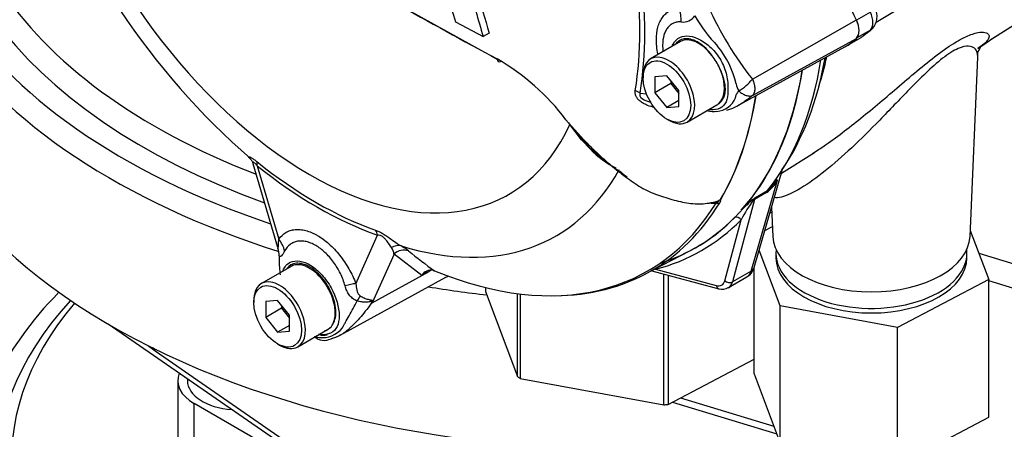
# Model space of a CAD drawing. Units: millimetres. Extents: x 0 to 594, y 0 to 420.
# Drawn here: x 388 to 397, y 378 to 382 of the extents above; entities that cross this region are included whole.
import ezdxf

# ---------------------------------------------------------------- set-up
doc = ezdxf.new("R2010")
doc.units = ezdxf.units.MM
for name, color, linetype in [('Default', 7, 'Continuous'), ('GB-IW12-SPURBOX_', 7, 'Continuous'), ('II0-55-ADPIMP4-S', 7, 'Continuous'), ('II2-01-STD', 7, 'Continuous'), ('PART5', 7, 'Continuous')]:
    doc.layers.add(name, color=color, linetype=linetype)

# ---------------------------------------------------------------- blocks, each defined once
blk = doc.blocks.new('SE7')
at = {"layer": 'GB-IW12-SPURBOX_', "color": 7, "linetype": 'Continuous'}
for p, q in [((396.5744, 379.5402), (399.3422, 378.6957)), ((399.2721, 378.4967), (396.6629, 379.2928)), ((390.9853, 377.4147), (388.8252, 378.9085)), ((391.4095, 377.1697), (389.2431, 378.6679)), ((389.4439, 378.4056), (389.4439, 377.6962)), ((389.5294, 378.4215), (389.5294, 378.4056)), ((391.358, 377.1808), (389.5903, 378.2015)), ((389.5903, 377.4921), (389.5903, 378.2015)), ((393.8471, 378.2151), (394.7744, 377.9321)), ((393.9181, 378.2523), (394.7493, 377.9987))]:
    blk.add_line(p, q, dxfattribs=at)
for centre, major_axis, start_param, end_param in [((393.4794, 382.9982), (6.4, 0), 2.784905, 4.187103), ((393.4794, 382.9982), (6.15, 0), 2.920278, 4.152826), ((393.4794, 383.1207), (6, 0), 3.495427, 4.122213), ((393.4794, 381.5694), (-6.55, 0), 0, 1.773739), ((393.4794, 382.8758), (6.55, 0), 3.499761, 4.212889), ((393.4794, 382.8758), (6.55, 0), 4.433293, 4.514731), ((393.4794, 377.5124), (-5.8657, 0), 5.764297, 6.283185), ((393.4794, 377.5842), (5.6536, 0), 2.651963, 5.853372), ((393.4794, 377.6961), (5.5164, 0), 2.686478, 5.836142), ((389.9439, 378.4056), (0.5, 0), 2.911084, 3.926936), ((389.9794, 378.4056), (-0.45, 0), 0, 1.450622)]:
    blk.add_ellipse(centre, major_axis=major_axis, ratio=0.57735, start_param=start_param, end_param=end_param, dxfattribs=at)
for points, knots in [([(389.2431, 378.6679), (389.2242, 378.681), (389.2091, 378.6918), (389.1921, 378.7047), (389.1875, 378.7084), (389.1806, 378.7144), (389.1784, 378.7166), (389.1771, 378.7187), (389.1771, 378.7192), (389.1775, 378.7195)], [0, 0, 0, 0, 0.25, 0.25, 0.375, 0.375, 0.5, 0.5, 0.5659298, 0.5659298, 0.5659298, 0.5659298]), ([(389.2171, 378.7014), (389.222, 378.6987), (389.2275, 378.6957), (389.2395, 378.6889), (389.2461, 378.6852), (389.2531, 378.6811)], [0.8776055, 0.8776055, 0.8776055, 0.8776055, 0.9375, 0.9375, 1, 1, 1, 1])]:
    blk.add_open_spline(points, degree=3, knots=knots, dxfattribs=at)
at = {"layer": 'II0-55-ADPIMP4-S', "color": 7, "linetype": 'Continuous'}
for p, q in [((394.7312, 379.9038), (394.7144, 379.895)), ((394.6699, 379.7418), (394.7366, 379.7768)), ((396.498, 379.743), (396.6629, 379.3053)), ((394.8063, 379.0721), (394.6194, 379.5681)), ((394.768, 379.539), (394.768, 379.4982)), ((396.468, 379.4982), (396.468, 379.539)), ((394.5731, 378.4663), (394.5731, 379.4094)), ((393.7707, 378.1895), (393.7707, 379.3548)), ((393.8072, 379.345), (393.8072, 378.1941)), ((392.1814, 379.2342), (392.1814, 379.1989)), ((396.6629, 379.3053), (395.8512, 378.8793)), ((396.6629, 378.0806), (396.6629, 379.3053)), ((392.1814, 379.1989), (392.4668, 378.4415)), ((392.4668, 378.4415), (392.4668, 379.1804)), ((392.4919, 379.1773), (392.4919, 378.4255)), ((395.8512, 378.8793), (394.8063, 379.0721)), ((394.8063, 377.8474), (394.8063, 379.0721)), ((395.8512, 377.6546), (395.8512, 378.8793)), ((393.8072, 378.1941), (394.5731, 378.5961)), ((394.5731, 378.4663), (394.8063, 377.8474)), ((392.4919, 378.4255), (393.7707, 378.1895)), ((395.8512, 377.6546), (396.6629, 378.0806))]:
    blk.add_line(p, q, dxfattribs=at)
for centre, major_axis, start_param, end_param in [((395.618, 379.539), (0.85, 0), 3.075561, 6.283185), ((395.618, 379.4982), (0.85, 0), 3.141593, 6.283185), ((395.618, 379.539), (0.85, 0), 0, 0.066032), ((393.4967, 378.9674), (-1.375, 0), 0.72425, 0.751377), ((393.4967, 378.9674), (1.375, 0), -1.370145, -1.343018)]:
    blk.add_ellipse(centre, major_axis=major_axis, ratio=0.57735, start_param=start_param, end_param=end_param, dxfattribs=at)
at = {"layer": 'II2-01-STD', "color": 7, "linetype": 'Continuous'}
for p, q in [((395.6592, 381.5948), (396.1732, 381.9063)), ((395.6094, 381.6854), (395.4861, 381.6142)), ((396.6745, 381.4381), (396.944, 381.6093)), ((396.6797, 381.4415), (396.9474, 381.6116)), ((395.6094, 381.5259), (395.4881, 381.4558)), ((395.6123, 381.5255), (395.6258, 381.5382)), ((395.4163, 381.3972), (395.5266, 381.4608)), ((396.4957, 379.6898), (396.5639, 381.2842)), ((394.8181, 380.252), (395.1098, 380.4375)), ((394.5466, 379.3803), (394.7818, 380.1898)), ((394.5744, 379.413), (394.8247, 380.2748)), ((394.7615, 380.177), (394.7783, 380.2)), ((394.7151, 380.1135), (394.7615, 380.177)), ((394.5779, 380.0175), (394.3817, 379.2851)), ((394.6843, 380.0789), (394.5779, 380.0175)), ((394.5864, 380.0351), (394.6928, 380.0964)), ((394.7294, 379.9465), (394.7403, 379.6898)), ((394.3122, 379.295), (394.4572, 379.836)), ((393.6624, 379.3838), (394.2596, 379.2238)), ((393.6962, 379.3966), (394.2372, 379.2517)), ((394.3451, 379.233), (394.5095, 379.328)), ((394.5466, 379.3803), (394.3817, 379.2851))]:
    blk.add_line(p, q, dxfattribs=at)
for centre, radius, start, end in [((395.508, 381.6471), 0.1605, 317.70891, 27.1501), ((395.25, 381.9266), 0.5389, 300.86923, 310.2032), ((395.5618, 381.6029), 0.0905, 301.72536, 316.84125), ((394.4846, 380.3529), 0.339, 306.08741, 331.25979), ((394.5158, 380.3206), 0.2856, 308.29291, 316.30571), ((395.5691, 379.2581), 1.2531, 142.91167, 152.53816), ((395.372, 379.0297), 1.2765, 129.1997, 135.68756), ((407.6139, 362.8935), 21.5302, 127.23453, 127.30535), ((394.6705, 379.9504), 0.1192, 134.78765, 147.89463), ((394.4574, 379.4398), 0.12, 299.94297, 347.11805), ((394.2904, 379.3192), 0.1003, 252.12836, 302.15644)]:
    blk.add_arc(centre, radius, start, end, dxfattribs=at)
for centre, major_axis, ratio, start_param, end_param in [((394.6811, 381.3862), (0.7095, -1.2288), 0.57735, 1.425742, 1.958696), ((395.5119, 381.6619), (0.0845, -0.1463), 0.57735, 0.168844, 1.401952), ((395.3882, 381.5904), (0.0845, -0.1463), 0.57735, 0.168844, 1.401952), ((394.8048, 382.6826), (0.7095, -1.2288), 0.57735, 0.126063, 0.145054), ((395.528, 381.6178), (-0.0843, 0.0923), 0.810017, 2.965624, 3.141451), ((394.6811, 382.6111), (-0.7095, 1.2288), 0.57735, 3.141593, 3.286647), ((394.2665, 385.2499), (2.2581, -3.9111), 0.57735, 0.0177, 0.071287), ((391.8264, 383.8411), (2.397, -4.1517), 0.57735, 0.222227, 0.618087), ((391.9014, 383.8844), (2.375, -4.1137), 0.57735, 0.26815, 0.604627), ((392.0289, 383.958), (2.3133, -4.0068), 0.57735, 0.480884, 0.564728), ((391.6582, 383.7439), (2.397, -4.1517), 0.57735, 0.186793, 0.619555), ((394.8501, 380.1293), (0.0846, -0.0532), 0.342828, 2.692015, 3.091105), ((394.5951, 379.9798), (-0.0304, 0.0397), 0.011104, -0.551431, -0.178355), ((394.5438, 380.0478), (0.0483, -0.0129), 0.707107, 5.44882, 5.667706), ((394.6462, 379.9569), (-0.05, 0.0866), 0.57735, 0.222227, 0.523599), ((394.7526, 380.0183), (-0.05, 0.0866), 0.57735, 0.222227, 0.523599), ((391.6582, 383.7439), (-2.3978, 4.1531), 0.57735, 3.015133, 3.299344), ((394.4218, 379.8156), (0.0356, -0.0351), 0.806358, 1.352177, 2.670294), ((391.6847, 383.7593), (-2.422, 4.195), 0.57735, 2.983841, 3.299344), ((395.618, 379.7023), (-0.8779, 0), 0.57735, 0.024695, 3.116897), ((393.6608, 379.3762), (-0.0126, 0.0484), 0.806358, 4.931008, 5.01577), ((394.4783, 379.4409), (-0.096, 0.0279), 0.691741, 2.540764, 3.141593), ((394.4133, 379.5033), (-0.0944, 0.1764), 0.576954, 3.1601, 3.683699), ((394.2097, 379.3858), (-0.075, 0.1299), 0.57735, 2.617994, 3.665191), ((394.2725, 379.2721), (0.0129, 0.0483), 0.707107, 2.186276, 3.141858), ((394.3475, 379.3154), (-0.0483, 0.0129), 0.707107, 0.955317, 2.526113), ((394.2451, 379.4062), (-0.1, 0.1732), 0.57735, 3.1379, 3.665191)]:
    blk.add_ellipse(centre, major_axis=major_axis, ratio=ratio, start_param=start_param, end_param=end_param, dxfattribs=at)
for points, knots in [([(395.0966, 380.4291), (395.1295, 380.4501), (395.1629, 380.4723), (395.3031, 380.5686), (395.4135, 380.6524), (395.58, 380.7867), (395.636, 380.8331), (395.7499, 380.9289), (395.8082, 380.9787), (395.985, 381.1295), (396.1064, 381.2334), (396.2836, 381.3644), (396.3401, 381.4022), (396.4398, 381.4594), (396.4826, 381.4786), (396.552, 381.5021), (396.5793, 381.5067), (396.6218, 381.5078), (396.6369, 381.5042), (396.668, 381.4865), (396.6697, 381.4655), (396.6413, 381.418), (396.6107, 381.3907), (396.5642, 381.3624)], [0.5426331, 0.5426331, 0.5426331, 0.5426331, 0.5625, 0.5625, 0.625, 0.625, 0.65625, 0.65625, 0.6875, 0.6875, 0.75, 0.75, 0.78125, 0.78125, 0.8125, 0.8125, 0.84375, 0.84375, 0.875, 0.875, 0.9375, 0.9375, 1, 1, 1, 1]), ([(396.564, 381.2855), (396.5646, 381.2993), (396.5632, 381.3124), (396.5552, 381.3395), (396.5474, 381.3529), (396.5227, 381.3737), (396.5057, 381.3812), (396.4591, 381.3835), (396.4284, 381.3782), (396.3699, 381.3525), (396.348, 381.3408), (396.3014, 381.3115), (396.277, 381.2942), (396.201, 381.2352), (396.1506, 381.1898), (396.0523, 381.0962), (396.0042, 381.0476), (395.9112, 380.9523), (395.8657, 380.9048), (395.7774, 380.8129), (395.7343, 380.7681), (395.6068, 380.6375), (395.5238, 380.5549), (395.3612, 380.4024), (395.2826, 380.3335), (395.1311, 380.2124), (395.0577, 380.1599), (394.9237, 380.0792), (394.8631, 380.0511), (394.7913, 380.0328), (394.7702, 380.0311), (394.7545, 380.0342)], [0.0999669, 0.0999669, 0.0999669, 0.0999669, 0.125, 0.125, 0.15625, 0.15625, 0.1875, 0.1875, 0.21875, 0.21875, 0.234375, 0.234375, 0.25, 0.25, 0.28125, 0.28125, 0.3125, 0.3125, 0.34375, 0.34375, 0.375, 0.375, 0.4375, 0.4375, 0.5, 0.5, 0.5625, 0.5625, 0.625, 0.625, 0.6582915, 0.6582915, 0.6582915, 0.6582915]), ([(396.5664, 381.2843), (396.5657, 381.2885), (396.5598, 381.3222), (396.5868, 381.3683), (396.5978, 381.3854), (396.6, 381.3876), (396.6002, 381.3877)], [0, 0, 0, 0, 0.0267551, 0.248304, 0.4781618, 0.5735595, 0.5735595, 0.5735595, 0.5735595])]:
    blk.add_open_spline(points, degree=3, knots=knots, dxfattribs=at)
at = {"layer": 'PART5', "color": 7, "linetype": 'Continuous'}
for p, q in [((391.9169, 381.6), (392.1622, 381.4678)), ((394.5591, 381.0877), (395.4843, 381.6182)), ((392.2153, 381.4985), (392.1622, 381.4678)), ((393.9176, 381.4228), (393.6524, 381.2697)), ((394.5592, 380.9434), (395.4843, 381.4518)), ((394.4397, 380.8589), (395.3822, 381.3765)), ((393.5851, 381.121), (393.5851, 381.1005)), ((393.7972, 381.1195), (393.6911, 381.11)), ((393.6911, 381.11), (393.6911, 380.9686)), ((393.9033, 380.9875), (393.7972, 381.1195)), ((393.8326, 381.0755), (393.8326, 381.0502)), ((393.8326, 381.0502), (393.6911, 380.9686)), ((393.8326, 381.0502), (393.9033, 380.9623)), ((393.9033, 380.8461), (393.9033, 380.9875)), ((393.5596, 380.9642), (393.6148, 380.9584)), ((393.6911, 380.9686), (393.7972, 380.8366)), ((393.9033, 380.8979), (393.7972, 380.8366)), ((393.7972, 380.8366), (393.9033, 380.8461)), ((393.9774, 380.7068), (394.2426, 380.8599)), ((392.8991, 380.7275), (393.0538, 380.5532)), ((393.7972, 380.7331), (393.8149, 380.7229)), ((392.9336, 380.6845), (392.9237, 380.6998)), ((393.036, 380.5499), (392.9336, 380.6845)), ((393.1172, 380.4647), (393.036, 380.5499)), ((393.0432, 380.5489), (393.1299, 380.4601)), ((390.1126, 380.3371), (390.3309, 379.5943)), ((390.1503, 380.3186), (390.3426, 379.6644)), ((391.0294, 379.2682), (391.2216, 379.7)), ((391.3683, 379.532), (391.1751, 379.098)), ((391.6163, 379.3426), (391.3683, 379.532)), ((393.601, 379.3518), (393.9948, 379.5568)), ((390.4527, 379.4224), (390.1876, 379.2693)), ((390.8897, 378.8092), (391.829, 379.3251)), ((391.1751, 379.098), (391.6805, 379.3767)), ((391.6805, 379.3767), (391.6163, 379.3426)), ((391.716, 379.3871), (391.7301, 379.3828)), ((390.1203, 379.1205), (390.1203, 379.1001)), ((390.3324, 379.1191), (390.2263, 379.1096)), ((390.2263, 379.1096), (390.2263, 378.9682)), ((390.3677, 379.0498), (390.2263, 378.9682)), ((390.4385, 378.9871), (390.3324, 379.1191)), ((390.3677, 379.0751), (390.3677, 379.0498)), ((390.3677, 379.0498), (390.4385, 378.9619)), ((390.2263, 378.9682), (390.3324, 378.8362)), ((390.4385, 378.8457), (390.4385, 378.9871)), ((390.4385, 378.8975), (390.3324, 378.8362)), ((390.3324, 378.8362), (390.4385, 378.8457)), ((390.5126, 378.7064), (390.7777, 378.8595)), ((390.3324, 378.7327), (390.3501, 378.7225))]:
    blk.add_line(p, q, dxfattribs=at)
for centre, radius, start, end in [((394.4134, 385.3454), 6.5818, 198.19841, 228.93703), ((428.4359, 448), 75.8936, 238.444556, 241.555444), ((427.8763, 446.9506), 74.7055, 239.958671, 241.54939), ((451.6588, 400.9874), 62.809, 197.53657, 197.979247), ((441.4948, 396.0933), 51.4549, 195.99007, 196.51333), ((441.4694, 396.1024), 51.3735, 196.07235, 196.51524), ((396.9577, 382.9857), 3.0587, 204.14666, 218.35371), ((393.9377, 381.7306), 0.1334, 264.4988, 323.87737), ((395.2874, 382.3812), 1.4402, 210.42096, 223.84888), ((393.5712, 380.8395), 0.8689, 13.83143, 38.75799), ((391.2591, 379.4888), 2.0553, 37.0663, 59.9865), ((393.6102, 380.8656), 0.7317, 26.37115, 36.12393), ((394.1977, 381.393), 0.4731, 300.34194, 319.81359), ((394.5981, 381.076), 0.1855, 188.92991, 209.50712), ((394.2295, 380.9953), 0.1932, 273.41219, 338.32812), ((394.2191, 381.1296), 0.3278, 259.81014, 273.82627), ((394.1985, 381.2657), 0.4719, 286.38544, 304.62047), ((394.2921, 381.7088), 1.7019, 216.8562, 222.8052), ((395.1788, 382.5801), 2.9367, 223.64604, 226.07774), ((393.7283, 381.0579), 0.8517, 224.14636, 243.09448), ((394.1357, 381.4889), 1.4358, 225.53456, 238.52982), ((394.1022, 381.1123), 1.1098, 229.82403, 233.64604), ((394.2814, 380.0296), 0.0125, 241.71864, 245.9266), ((394.2199, 380.4665), 0.4811, 264.81182, 271.81512), ((394.1746, 380.1185), 0.1393, 308.04161, 310.61109), ((391.2307, 379.5131), 0.1388, 7.81816, 33.17297), ((391.18, 379.157), 0.5127, 51.74763, 60.71455), ((392.1544, 379.5396), 1.8085, 180.72438, 181.87384), ((394.2523, 382.9425), 4.3627, 230.84187, 234.68164), ((391.1405, 379.4668), 0.7938, 179.01567, 188.57912), ((391.6979, 379.2939), 0.095, 78.99809, 149.16082), ((391.717, 379.2643), 0.1275, 116.7698, 142.13755), ((390.5322, 378.8389), 0.6932, 21.94337, 22.58844), ((389.571, 379.5076), 1.6556, 345.67473, 346.10284), ((390.7263, 379.0246), 0.2366, 263.90429, 320.66689), ((390.7034, 378.984), 0.1436, 289.23344, 318.24238), ((390.7653, 379.2364), 0.4516, 256.24119, 261.83682), ((390.7479, 378.8999), 0.1362, 228.6058, 296.31596)]:
    blk.add_arc(centre, radius, start, end, dxfattribs=at)
for centre, major_axis, ratio, start_param, end_param in [((390.6152, 383.1418), (-1.7767, 3.0774), 0.57735, 1.181276, 3.531113), ((390.6782, 383.1781), (2.035, -3.5248), 0.57735, 0.618425, 0.952371), ((390.6859, 383.1826), (2.0607, -3.5692), 0.57735, 0.618425, 0.952371), ((393.7274, 381.6191), (0.022, -0.249), 0.788564, 1.415864, 1.922308), ((395.3882, 381.5904), (0.0849, -0.1471), 0.57735, 0.141897, 1.428899), ((394.0801, 381.1414), (0.1625, -0.2815), 0.57735, 1.801155, 3.141593), ((394.6811, 382.6111), (-0.7099, 1.2296), 0.57735, 3.12925, 3.28349), ((392.3208, 381.2905), (0.0233, 0.0442), 0.549442, 2.35195, 3.779046), ((393.8149, 380.9883), (0.1625, -0.2815), 0.57735, 0, 3.926991), ((394.0801, 381.1414), (0.1625, -0.2815), 0.57735, 1.41584, 1.801155), ((391.6582, 383.7439), (-2.398, 4.1535), 0.57735, 3.116297, 3.761728), ((394.0801, 381.1414), (0.1625, -0.2815), 0.57735, 0.085531, 1.41584), ((393.4712, 380.9132), (0.1234, -0.0197), 0.665275, 0.884042, 1.306691), ((391.2593, 383.5136), (2.3879, -4.1359), 0.57735, 0.31894, 0.617833), ((391.2607, 383.5144), (2.388, -4.1361), 0.57735, 0.318523, 0.617862), ((394.0801, 381.1414), (-0.1625, 0.2815), 0.57735, 3.141593, 3.227123), ((393.8149, 380.9883), (0.1625, -0.2815), 0.57735, 5.497787, 6.283185), ((392.8982, 380.6641), (-0.0418, -0.0274), 0.079657, -3.759328, -3.635672), ((393.0084, 380.5225), (-0.0372, -0.0334), 0.062373, 2.745283, 3.82218), ((393.0787, 380.5823), (0.0363, 0.0344), 0.12465, 2.742814, 3.845881), ((393.0957, 380.433), (-0.0343, -0.0364), 0.186769, 3.637082, 3.855676), ((393.1644, 380.4955), (0.0348, 0.0359), 0.154446, 3.019624, 3.854939), ((390.6758, 383.1768), (1.9508, -3.3789), 0.57735, 5.305291, 5.690283), ((390.0619, 380.2675), (0.0782, 0.0975), 0.456234, 5.577165, 6.059931), ((390.6859, 383.1826), (1.9798, -3.4291), 0.57735, 5.305291, 5.690283), ((390.7706, 383.2315), (-2.0419, 3.5366), 0.57735, 2.586869, 3.478871), ((391.2501, 383.5083), (-2.381, 4.124), 0.57735, 2.499231, 3.445894), ((391.2739, 383.522), (-2.3883, 4.1367), 0.57735, 2.823965, 3.445894), ((394.238, 380.0263), (0.0427, -0.0261), 0.778984, 5.096988, 5.846632), ((390.1658, 379.5623), (0.2049, -0.1432), 0.788273, 0.712627, 1.217635), ((391.1332, 379.649), (0.0415, 0.1179), 0.677139, 5.381138, 5.863904), ((390.1004, 379.5033), (0.178, 0.1756), 0.964522, 5.541074, 5.815984), ((391.3826, 379.4896), (0.0627, 0.1082), 0.770461, 0.164117, 0.993672), ((391.4485, 379.4453), (0.0799, 0.0962), 0.944506, 0.305139, 1.446952), ((390.6152, 379.1409), (0.1625, -0.2815), 0.57735, 0.230359, 3.141593), ((391.7608, 379.2899), (0.0587, -0.1104), 0.594965, 3.371256, 3.559196), ((391.1279, 380.5596), (-0.7099, 1.2296), 0.57735, 3.12925, 3.157132), ((390.3501, 378.9879), (0.1625, -0.2815), 0.57735, 0, 3.926991), ((390.8526, 379.1661), (0.2331, 0.0904), 0.211739, 0.631981, 1.138425), ((390.9982, 378.9849), (0.1083, 0.2253), 0.088815, 0.721242, 0.997518), ((391.3336, 378.9338), (-0.2437, -0.0557), 0.923946, -1.105129, -1.074049), ((390.6152, 379.1409), (-0.1625, 0.2815), 0.57735, 3.141593, 3.371952), ((390.3501, 378.9879), (0.1625, -0.2815), 0.57735, 5.497787, 6.283185)]:
    blk.add_ellipse(centre, major_axis=major_axis, ratio=ratio, start_param=start_param, end_param=end_param, dxfattribs=at)
for centre in [(393.7972, 380.9781), (390.3324, 378.9776)]:
    blk.add_ellipse(centre, major_axis=(-0.15, 0.2598), ratio=0.57735, dxfattribs=at)
for points, knots in [([(393.718, 381.3114), (393.7178, 381.3121), (393.7177, 381.3127), (393.713, 381.3353), (393.7096, 381.3568), (393.7061, 381.3885), (393.7052, 381.399), (393.704, 381.4197), (393.7037, 381.43), (393.7037, 381.4804), (393.7083, 381.5173), (393.722, 381.5676), (393.7277, 381.5835), (393.7411, 381.6126), (393.7489, 381.626), (393.7663, 381.6504), (393.7762, 381.6614), (393.7976, 381.6809), (393.8091, 381.6892), (393.8337, 381.7031), (393.8467, 381.7086), (393.8744, 381.717), (393.889, 381.7198), (393.9042, 381.7211)], [0.373178, 0.373178, 0.373178, 0.373178, 0.375, 0.375, 0.4375, 0.4375, 0.46875, 0.46875, 0.5, 0.5, 0.625, 0.625, 0.6875, 0.6875, 0.75, 0.75, 0.8125, 0.8125, 0.875, 0.875, 0.9375, 0.9375, 1, 1, 1, 1]), ([(393.9249, 381.5978), (393.9127, 381.5989), (393.9008, 381.5987), (393.8783, 381.5954), (393.8676, 381.5925), (393.8474, 381.5841), (393.8379, 381.5786), (393.82, 381.565), (393.8119, 381.5569), (393.7973, 381.5387), (393.7908, 381.5285), (393.7796, 381.5059), (393.7748, 381.4934), (393.7633, 381.4534), (393.7595, 381.4238), (393.7595, 381.3829), (393.7597, 381.3745), (393.7607, 381.3575), (393.7615, 381.349), (393.7626, 381.3395), (393.7627, 381.3386), (393.7628, 381.3377)], [0, 0, 0, 0, 0.0625, 0.0625, 0.125, 0.125, 0.1875, 0.1875, 0.25, 0.25, 0.3125, 0.3125, 0.375, 0.375, 0.5, 0.5, 0.53125, 0.53125, 0.5625, 0.5625, 0.5657392, 0.5657392, 0.5657392, 0.5657392]), ([(393.8441, 381.3815), (393.8466, 381.3882), (393.8496, 381.3947), (393.8671, 381.428), (393.8875, 381.4484), (393.9622, 381.485), (394.0311, 381.4757), (394.1353, 381.4156), (394.17, 381.3883), (394.235, 381.3224), (394.2634, 381.2836), (394.3072, 381.199), (394.3225, 381.1538), (394.3399, 381.0645), (394.3417, 381.0219), (394.3392, 380.9458), (394.3349, 380.9123), (394.3127, 380.8607), (394.2945, 380.8419), (394.2462, 380.8185), (394.215, 380.8131), (394.1808, 380.817), (394.1796, 380.8172), (394.1784, 380.8173)], [0.048351, 0.048351, 0.048351, 0.048351, 0.0625, 0.0625, 0.125, 0.125, 0.25, 0.25, 0.3125, 0.3125, 0.375, 0.375, 0.4375, 0.4375, 0.5, 0.5, 0.5625, 0.5625, 0.625, 0.625, 0.6875, 0.6875, 0.689763, 0.689763, 0.689763, 0.689763]), ([(394.2012, 381.297), (394.1668, 381.3439), (394.1258, 381.3841), (394.0428, 381.4369), (394.0009, 381.4502), (393.9279, 381.4471), (393.8972, 381.4314), (393.8757, 381.404)], [0, 0, 0, 0, 0.125, 0.125, 0.25, 0.25, 0.3724506, 0.3724506, 0.3724506, 0.3724506]), ([(394.2558, 380.8689), (394.2646, 380.875), (394.2728, 380.8822), (394.2874, 380.8987), (394.2938, 380.908), (394.3047, 380.929), (394.3093, 380.9408), (394.3156, 380.9662), (394.3174, 380.98), (394.318, 381.0023), (394.3179, 381.01), (394.3169, 381.0256), (394.3161, 381.0335), (394.3126, 381.0575), (394.309, 381.0739), (394.3021, 381.099), (394.2995, 381.1075), (394.2939, 381.1243), (394.2909, 381.1327), (394.2811, 381.1577), (394.2738, 381.1742), (394.2657, 381.1906)], [0, 0, 0, 0, 0.125, 0.125, 0.25, 0.25, 0.375, 0.375, 0.5, 0.5, 0.5625, 0.5625, 0.625, 0.625, 0.75, 0.75, 0.8125, 0.8125, 0.875, 0.875, 1, 1, 1, 1]), ([(394.5591, 381.0877), (394.5603, 381.0851), (394.5626, 381.0799), (394.5657, 381.0721), (394.5686, 381.0642), (394.5711, 381.0563), (394.5733, 381.0485), (394.5752, 381.0407), (394.5768, 381.033), (394.578, 381.0254), (394.5789, 381.0179), (394.5794, 381.0106), (394.5796, 381.0034), (394.5794, 380.9965), (394.5789, 380.9898), (394.578, 380.9833), (394.5768, 380.9772), (394.5753, 380.9713), (394.5734, 380.9657), (394.5712, 380.9605), (394.5687, 380.9556), (394.5658, 380.9512), (394.5627, 380.947), (394.5603, 380.9446), (394.5592, 380.9434)], [0, 0, 0, 0, 0.045264, 0.090545, 0.135843, 0.18116, 0.226493, 0.271845, 0.317215, 0.362603, 0.408009, 0.453433, 0.498876, 0.544337, 0.589817, 0.635316, 0.680834, 0.726371, 0.771927, 0.817503, 0.863097, 0.908712, 0.954346, 1, 1, 1, 1]), ([(393.6868, 380.8356), (393.6662, 380.8408), (393.6457, 380.8472), (393.6156, 380.8595), (393.6055, 380.8642), (393.5856, 380.8748), (393.576, 380.8806), (393.558, 380.8937), (393.5495, 380.9011), (393.5385, 380.913), (393.5352, 380.9171), (393.5292, 380.9257), (393.5265, 380.9301), (393.5198, 380.9434), (393.517, 380.9525), (393.5145, 380.9704), (393.5148, 380.979), (393.5161, 380.9873)], [0.5048286, 0.5048286, 0.5048286, 0.5048286, 0.625, 0.625, 0.6875, 0.6875, 0.75, 0.75, 0.8125, 0.8125, 0.84375, 0.84375, 0.875, 0.875, 0.9375, 0.9375, 1, 1, 1, 1]), ([(394.409, 380.924), (394.409, 380.9241), (394.4089, 380.9243), (394.4089, 380.9246), (394.4089, 380.9251), (394.4089, 380.9262), (394.4089, 380.9271), (394.4091, 380.929), (394.4093, 380.9303), (394.41, 380.934), (394.4107, 380.9365), (394.4132, 380.9439), (394.4156, 380.9489), (394.4236, 380.964), (394.43, 380.9741), (394.4367, 380.9847)], [0, 0, 0, 0, 0.007813, 0.007813, 0.015625, 0.03125, 0.0625, 0.0625, 0.125, 0.125, 0.25, 0.25, 0.5, 0.5, 1, 1, 1, 1]), ([(394.4367, 380.9847), (394.442, 380.9799), (394.4473, 380.9755), (394.4582, 380.9674), (394.4637, 380.9637), (394.4748, 380.9568), (394.4804, 380.9538), (394.4915, 380.9485), (394.4969, 380.9463), (394.5077, 380.9426), (394.513, 380.9412), (394.5234, 380.9393), (394.5283, 380.9388), (394.5379, 380.9386), (394.5425, 380.9389), (394.549, 380.9401), (394.5511, 380.9406), (394.5553, 380.9419), (394.5573, 380.9426), (394.5592, 380.9434)], [0, 0, 0, 0, 0.125, 0.125, 0.25, 0.25, 0.375, 0.375, 0.5, 0.5, 0.625, 0.625, 0.75, 0.75, 0.875, 0.875, 0.9375, 0.9375, 1, 1, 1, 1]), ([(393.5596, 380.9642), (393.5566, 380.959), (393.5545, 380.9532), (393.5558, 380.9391), (393.5601, 380.931), (393.5798, 380.911), (393.5977, 380.9029), (393.6276, 380.8912), (393.6406, 380.887), (393.6536, 380.8834)], [0, 0, 0, 0, 0.0625, 0.0625, 0.125, 0.125, 0.25, 0.25, 0.3469128, 0.3469128, 0.3469128, 0.3469128]), ([(394.5592, 380.9434), (394.5487, 380.9349), (394.5386, 380.9269), (394.5266, 380.9175), (394.5242, 380.9157), (394.5195, 380.9121), (394.5173, 380.9104), (394.5105, 380.9052), (394.5059, 380.9018), (394.4885, 380.8892), (394.4755, 380.8805), (394.4625, 380.8725)], [0, 0, 0, 0, 0.0625, 0.0625, 0.078125, 0.078125, 0.09375, 0.09375, 0.125, 0.125, 0.2123223, 0.2123223, 0.2123223, 0.2123223]), ([(394.4625, 380.8725), (394.4569, 380.869), (394.4513, 380.8656), (394.442, 380.8602), (394.4382, 380.8581), (394.4345, 380.856)], [0.21232229, 0.21232229, 0.21232229, 0.21232229, 0.25, 0.25, 0.27540456, 0.27540456, 0.27540456, 0.27540456]), ([(393.1417, 380.4648), (393.1824, 380.4256), (393.2243, 380.3875), (393.3092, 380.314), (393.3524, 380.2785), (393.4184, 380.2275), (393.4406, 380.2109), (393.4855, 380.1786), (393.5082, 380.163), (393.5545, 380.1331), (393.5781, 380.1189), (393.6268, 380.0935), (393.6513, 380.0827), (393.7006, 380.0635), (393.7252, 380.0549), (393.7744, 380.038), (393.7991, 380.03), (393.8487, 380.0154), (393.8736, 380.0088), (393.9235, 379.997), (393.9486, 379.9918), (394.0235, 379.9799), (394.0726, 379.9768), (394.1449, 379.9816), (394.1689, 379.9848), (394.2157, 379.9944), (394.2384, 380.0008), (394.2605, 380.0088)], [0, 0, 0, 0, 0.125, 0.125, 0.25, 0.25, 0.3125, 0.3125, 0.375, 0.375, 0.4375, 0.4375, 0.5, 0.5, 0.5625, 0.5625, 0.625, 0.625, 0.6875, 0.6875, 0.75, 0.75, 0.875, 0.875, 0.9375, 0.9375, 1, 1, 1, 1]), ([(390.085, 380.384), (390.0845, 380.3844), (390.084, 380.3849), (390.0805, 380.388), (390.0783, 380.3905), (390.076, 380.3946), (390.0759, 380.3961), (390.0781, 380.3976), (390.0805, 380.3976), (390.0881, 380.3952), (390.0934, 380.3928), (390.103, 380.3873), (390.1064, 380.3852), (390.1139, 380.3803), (390.1178, 380.3776), (390.1302, 380.3687), (390.1389, 380.362), (390.1481, 380.3547)], [0.2299458, 0.2299458, 0.2299458, 0.2299458, 0.25, 0.25, 0.375, 0.375, 0.5, 0.5, 0.625, 0.625, 0.75, 0.75, 0.8125, 0.8125, 0.875, 0.875, 1, 1, 1, 1]), ([(390.0863, 380.3829), (390.088, 380.3815), (390.0909, 380.3787), (390.1016, 380.3637), (390.1106, 380.3484), (390.1119, 380.3383), (390.1121, 380.3373)], [0, 0, 0, 0, 0.327062, 0.60947, 0.965486, 1, 1, 1, 1]), ([(390.1503, 380.3186), (390.1443, 380.3257), (390.1384, 380.3324), (390.1297, 380.341), (390.1268, 380.3435), (390.1217, 380.3475), (390.1194, 380.349), (390.1138, 380.3513), (390.1119, 380.3502), (390.1106, 380.3455), (390.1111, 380.3421), (390.1123, 380.3382), (390.1123, 380.338), (390.1123, 380.3379)], [0, 0, 0, 0, 0.125, 0.125, 0.1875, 0.1875, 0.25, 0.25, 0.375, 0.375, 0.5, 0.5, 0.5053546, 0.5053546, 0.5053546, 0.5053546]), ([(394.2653, 380.0127), (394.2669, 380.0141), (394.2688, 380.0154), (394.2715, 380.017), (394.2724, 380.0175), (394.2742, 380.0184), (394.2752, 380.0187), (394.2755, 380.0186)], [0, 0, 0, 0, 0.5, 0.5, 0.75, 0.75, 1, 1, 1, 1]), ([(394.2763, 380.0181), (394.2742, 380.0161), (394.2709, 380.0133), (394.271, 380.0112), (394.2721, 380.011), (394.2738, 380.0091), (394.2745, 380.0074), (394.2745, 380.0011), (394.2722, 379.9953), (394.268, 379.9886)], [0, 0, 0, 0, 0.125, 0.125, 0.25, 0.25, 0.5, 0.5, 1, 1, 1, 1]), ([(394.1874, 379.9898), (394.1943, 379.9901), (394.2013, 379.9906), (394.2132, 379.9918), (394.2181, 379.9924), (394.228, 379.9941), (394.2329, 379.9951), (394.2398, 379.997), (394.2418, 379.9976), (394.2438, 379.9983)], [0.6606827, 0.6606827, 0.6606827, 0.6606827, 0.75, 0.75, 0.8125, 0.8125, 0.875, 0.875, 0.9015743, 0.9015743, 0.9015743, 0.9015743]), ([(394.2352, 379.9857), (394.2387, 379.9881), (394.2418, 379.9904), (394.2474, 379.9946), (394.2498, 379.9966), (394.2543, 380.0002), (394.2565, 380.0019), (394.2603, 380.0053), (394.2616, 380.0066), (394.2638, 380.0095), (394.2646, 380.0111), (394.2653, 380.0127)], [0, 0, 0, 0, 0.25, 0.25, 0.5, 0.5, 0.75, 0.75, 0.875, 0.875, 1, 1, 1, 1]), ([(394.2438, 379.9983), (394.2465, 379.9992), (394.2491, 380.0002), (394.2557, 380.0035), (394.259, 380.0061), (394.2605, 380.0088)], [0.90157429, 0.90157429, 0.90157429, 0.90157429, 0.9375, 0.9375, 1, 1, 1, 1]), ([(390.3426, 379.6644), (390.3601, 379.6894), (390.381, 379.7091), (390.4175, 379.7308), (390.4306, 379.7367), (390.458, 379.7456), (390.4723, 379.7486), (390.5021, 379.7516), (390.5175, 379.7516), (390.5416, 379.7495), (390.5498, 379.7484), (390.5663, 379.7455), (390.5746, 379.7436), (390.5996, 379.7371), (390.6165, 379.7313), (390.6423, 379.7204), (390.6509, 379.7165), (390.6683, 379.7078), (390.6771, 379.7031), (390.7207, 379.6779), (390.7549, 379.6529), (390.8053, 379.608), (390.8219, 379.5918), (390.8539, 379.5578), (390.8693, 379.54), (390.8992, 379.5025), (390.9137, 379.4829), (390.9412, 379.4422), (390.9542, 379.4214), (390.9785, 379.379), (390.9898, 379.3574), (391.0109, 379.3133), (391.0207, 379.2907), (391.0294, 379.2682)], [0, 0, 0, 0, 0.125, 0.125, 0.1875, 0.1875, 0.25, 0.25, 0.3125, 0.3125, 0.34375, 0.34375, 0.375, 0.375, 0.4375, 0.4375, 0.46875, 0.46875, 0.5, 0.5, 0.625, 0.625, 0.6875, 0.6875, 0.75, 0.75, 0.8125, 0.8125, 0.875, 0.875, 0.9375, 0.9375, 1, 1, 1, 1]), ([(390.3355, 379.5828), (390.3364, 379.5824), (390.3369, 379.5839), (390.3377, 379.5882), (390.338, 379.5909), (390.3388, 379.6), (390.3393, 379.6072), (390.3407, 379.6298), (390.3416, 379.6467), (390.3426, 379.6644)], [0, 0, 0, 0, 0.125, 0.125, 0.25, 0.25, 0.5, 0.5, 1, 1, 1, 1]), ([(391.2036, 379.7452), (391.2127, 379.742), (391.2223, 379.7382), (391.2375, 379.7311), (391.2428, 379.7285), (391.2534, 379.723), (391.2587, 379.72), (391.275, 379.7106), (391.2862, 379.7035), (391.3078, 379.689), (391.3185, 379.6815), (391.3488, 379.6598), (391.3674, 379.6461), (391.4012, 379.6226), (391.4166, 379.6125), (391.4308, 379.6042)], [0, 0, 0, 0, 0.125, 0.125, 0.1875, 0.1875, 0.25, 0.25, 0.375, 0.375, 0.5, 0.5, 0.75, 0.75, 1, 1, 1, 1]), ([(391.3469, 379.5891), (391.3356, 379.6065), (391.3226, 379.6269), (391.2984, 379.6566), (391.2931, 379.6627), (391.2806, 379.6753), (391.2733, 379.6818), (391.2574, 379.6923), (391.249, 379.696), (391.2341, 379.6998), (391.2276, 379.7003), (391.2216, 379.7)], [0, 0, 0, 0, 0.5, 0.5, 0.625, 0.625, 0.75, 0.75, 0.875, 0.875, 1, 1, 1, 1]), ([(390.9329, 379.2488), (390.9278, 379.2676), (390.9216, 379.2864), (390.9076, 379.3233), (390.8997, 379.3415), (390.8823, 379.3771), (390.8728, 379.3945), (390.8521, 379.4288), (390.841, 379.4454), (390.818, 379.4768), (390.8059, 379.4918), (390.7807, 379.5203), (390.7674, 379.5339), (390.7271, 379.5714), (390.6995, 379.592), (390.6641, 379.6125), (390.6569, 379.6163), (390.6428, 379.6232), (390.6358, 379.6264), (390.6148, 379.6349), (390.601, 379.6393), (390.5738, 379.6456), (390.5603, 379.6475), (390.5341, 379.6485), (390.5215, 379.6477), (390.4974, 379.6435), (390.4859, 379.6401), (390.4638, 379.6306), (390.4533, 379.6245), (390.4242, 379.6028), (390.4079, 379.5836), (390.3947, 379.5596)], [0, 0, 0, 0, 0.0625, 0.0625, 0.125, 0.125, 0.1875, 0.1875, 0.25, 0.25, 0.3125, 0.3125, 0.375, 0.375, 0.5, 0.5, 0.53125, 0.53125, 0.5625, 0.5625, 0.625, 0.625, 0.6875, 0.6875, 0.75, 0.75, 0.8125, 0.8125, 0.875, 0.875, 1, 1, 1, 1]), ([(390.3947, 379.5596), (390.3848, 379.5416), (390.3753, 379.5263), (390.3648, 379.5151), (390.3628, 379.5132), (390.359, 379.5106), (390.3571, 379.5098), (390.3537, 379.5095), (390.352, 379.51), (390.3489, 379.5123), (390.3474, 379.5141), (390.346, 379.5167)], [0, 0, 0, 0, 0.5, 0.5, 0.625, 0.625, 0.75, 0.75, 0.875, 0.875, 1, 1, 1, 1]), ([(390.3804, 379.3847), (390.3939, 379.4188), (390.416, 379.4447), (390.4941, 379.4824), (390.561, 379.4722), (390.6287, 379.4299)], [0.8009678, 0.8009678, 0.8009678, 0.8009678, 0.875, 0.875, 1, 1, 1, 1]), ([(390.8105, 378.8883), (390.834, 378.9144), (390.8483, 378.9536), (390.8525, 379.0469), (390.8431, 379.1008), (390.8036, 379.2088), (390.7738, 379.262), (390.7029, 379.3527), (390.6618, 379.3904), (390.5776, 379.4408), (390.5358, 379.4528), (390.4643, 379.4477), (390.4345, 379.4318), (390.4137, 379.4043)], [0, 0, 0, 0, 0.125, 0.125, 0.25, 0.25, 0.375, 0.375, 0.5, 0.5, 0.625, 0.625, 0.7451721, 0.7451721, 0.7451721, 0.7451721]), ([(390.6287, 379.4299), (390.6626, 379.4087), (390.6957, 379.3803), (390.7569, 379.3127), (390.7849, 379.2735), (390.8539, 379.1496), (390.8803, 379.0573), (390.8803, 378.9454), (390.8741, 378.9125), (390.8495, 378.8606), (390.8301, 378.8418), (390.7787, 378.817), (390.7472, 378.8117), (390.7087, 378.8165), (390.7044, 378.8171), (390.7, 378.818)], [0, 0, 0, 0, 0.0625, 0.0625, 0.125, 0.125, 0.25, 0.25, 0.3125, 0.3125, 0.375, 0.375, 0.4375, 0.4375, 0.4452771, 0.4452771, 0.4452771, 0.4452771]), ([(391.0401, 379.1152), (391.0328, 379.1176), (391.0258, 379.1207), (391.0123, 379.1279), (391.0059, 379.1321), (390.9941, 379.1414), (390.9886, 379.1464), (390.9784, 379.1573), (390.9736, 379.1631), (390.9605, 379.1813), (390.9534, 379.1941), (390.9416, 379.2207), (390.9368, 379.2346), (390.9329, 379.2488)], [0, 0, 0, 0, 0.125, 0.125, 0.25, 0.25, 0.375, 0.375, 0.5, 0.5, 0.75, 0.75, 1, 1, 1, 1]), ([(391.0294, 379.2682), (391.0304, 379.2492), (391.0326, 379.2303), (391.0397, 379.2024), (391.0427, 379.1932), (391.0491, 379.18), (391.0515, 379.1757), (391.0577, 379.1674), (391.0614, 379.1634), (391.0663, 379.1605)], [0, 0, 0, 0, 0.5, 0.5, 0.75, 0.75, 0.875, 0.875, 1, 1, 1, 1]), ([(391.0663, 379.1605), (391.0788, 379.153), (391.0914, 379.1466), (391.1096, 379.1389), (391.1156, 379.1366), (391.1273, 379.1326), (391.1331, 379.1309), (391.144, 379.128), (391.1492, 379.1268), (391.1589, 379.1248), (391.1635, 379.1239), (391.1715, 379.122), (391.1748, 379.121), (391.1778, 379.118), (391.1784, 379.1168), (391.1788, 379.1137), (391.1786, 379.1119), (391.1781, 379.1099)], [0, 0, 0, 0, 0.25, 0.25, 0.375, 0.375, 0.5, 0.5, 0.625, 0.625, 0.75, 0.75, 0.875, 0.875, 0.9375, 0.9375, 1, 1, 1, 1]), ([(391.1722, 379.1052), (391.1572, 379.0822), (391.1415, 379.0599), (391.109, 379.017), (391.0922, 378.9963), (391.0579, 378.9569), (391.0405, 378.9383), (391.0152, 378.9125), (391.0068, 378.9042), (390.9949, 378.8926), (390.9911, 378.8888), (390.9836, 378.8816), (390.9799, 378.8782), (390.9689, 378.8679), (390.9616, 378.8614), (390.9471, 378.8491), (390.9398, 378.8433), (390.9183, 378.827), (390.9043, 378.8176), (390.8766, 378.8017), (390.8629, 378.7951), (390.8417, 378.7868), (390.8344, 378.7843), (390.8236, 378.781), (390.8203, 378.7801), (390.814, 378.7787), (390.8111, 378.7782), (390.8083, 378.7779)], [0, 0, 0, 0, 0.125, 0.125, 0.25, 0.25, 0.375, 0.375, 0.4375, 0.4375, 0.46875, 0.46875, 0.5, 0.5, 0.5625, 0.5625, 0.625, 0.625, 0.75, 0.75, 0.875, 0.875, 0.9375, 0.9375, 0.96875, 0.96875, 1, 1, 1, 1]), ([(390.9093, 378.8747), (390.9102, 378.8765), (390.9112, 378.8784), (390.9132, 378.8822), (390.9163, 378.888), (390.9195, 378.8941), (390.9261, 378.9066), (390.9309, 378.9155), (390.9457, 378.9431), (390.9567, 378.9628), (390.9798, 379.0041), (390.9919, 379.0256), (391.0161, 379.0696), (391.0283, 379.0921), (391.0401, 379.1152)], [0, 0, 0, 0, 0.03125, 0.03125, 0.0625, 0.125, 0.125, 0.25, 0.25, 0.5, 0.5, 0.75, 0.75, 1, 1, 1, 1]), ([(391.1722, 379.1052), (391.1728, 379.1071), (391.173, 379.1088), (391.1712, 379.1106), (391.1694, 379.1107), (391.1653, 379.1104), (391.1628, 379.1099), (391.1578, 379.1089), (391.1551, 379.1084), (391.1414, 379.1056), (391.1295, 379.1039), (391.1045, 379.1029), (391.0916, 379.1036), (391.0659, 379.1075), (391.0528, 379.1107), (391.0401, 379.1152)], [0, 0, 0, 0, 0.0625, 0.0625, 0.125, 0.125, 0.1875, 0.1875, 0.25, 0.25, 0.5, 0.5, 0.75, 0.75, 1, 1, 1, 1]), ([(390.7003, 378.8146), (390.7247, 378.8086), (390.7534, 378.8062), (390.7746, 378.8155), (390.7774, 378.8167)], [0.4696765, 0.4696765, 0.4696765, 0.4696765, 0.9408769, 1, 1, 1, 1])]:
    blk.add_open_spline(points, degree=3, knots=knots, dxfattribs=at)
for points in [[(394.172, 380.818), (394.1879, 380.8169), (394.2035, 380.8188), (394.221, 380.8212)], [(391.7005, 379.3873), (391.6938, 379.3838), (391.6872, 379.3802), (391.6805, 379.3767)]]:
    blk.add_open_spline(points, degree=3, dxfattribs=at)

msp = doc.modelspace()

# ---------------------------------------------------------------- block references
at = {"layer": 'Default'}
msp.add_blockref('SE7', (0, 0), dxfattribs=at)

doc.saveas('drawing.dxf')
